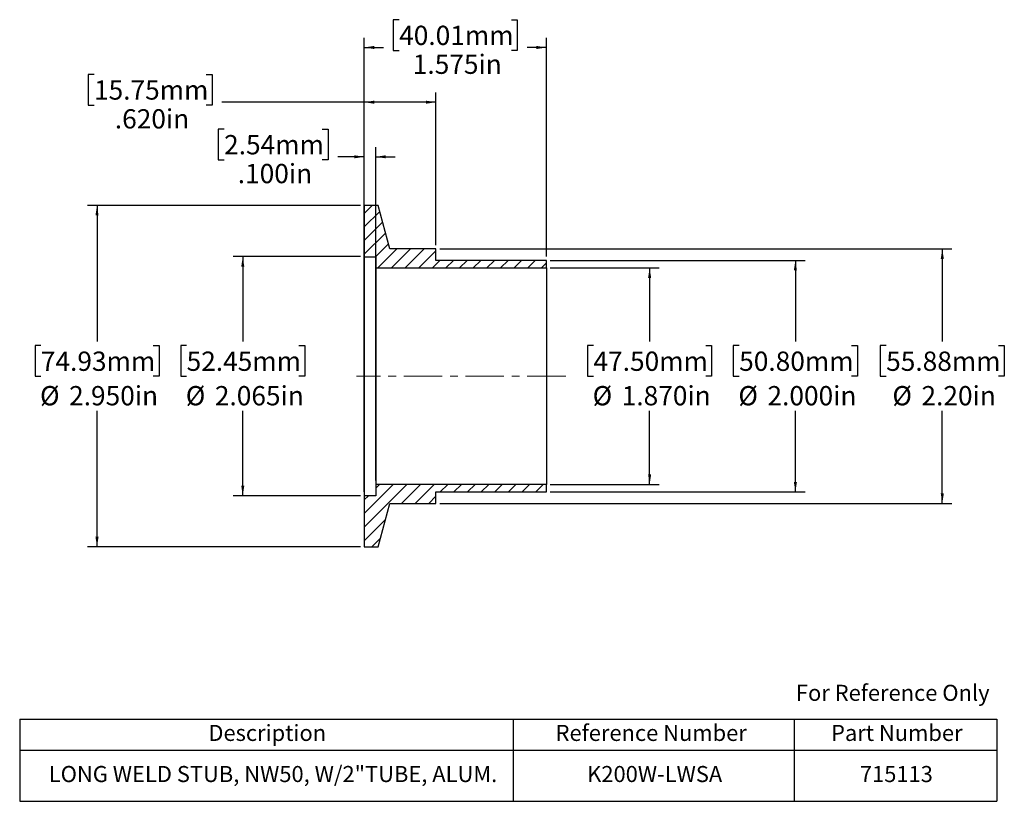
# Model space of a CAD drawing. Units: inches. Extents: x 0.6 to 13.4, y 1.9 to 12.
import ezdxf

# ---------------------------------------------------------------- set-up
doc = ezdxf.new("R2010")
doc.units = ezdxf.units.IN
doc.header["$MEASUREMENT"] = 0
doc.linetypes.add('CENTERX2', pattern=[0.8, 0.5, -0.1, 0.1, -0.1])
doc.layers.add('HID', color=7, linetype='Continuous')
doc.styles.add('SLDTEXTSTYLE0', font='GOTHIC.TTF', dxfattribs={"width": 0.913})
doc.dimstyles.new('SLDDIMSTYLE0', dxfattribs={"dimtxt": 0.25, "dimasz": 0.13, "dimexe": 0, "dimexo": 0.0625, "dimgap": 0.0625, "dimtad": 0, "dimtih": 1, "dimtoh": 1, "dimdec": 3, "dimlfac": 0.666667, "dimrnd": 1e-09, "dimzin": 4, "dimdsep": 46, "dimtxsty": 'SLDTEXTSTYLE0', "dimsah": 1, "dimcen": 0.09, "dimadec": 0, "dimazin": 1, "dimtfac": 1, "dimtdec": 3, "dimtofl": 0, "dimtmove": 0, "dimatfit": 3, "dimfxl": 0, "dimfrac": 2, "dimtolj": 1, "dimtzin": 12, "dimarcsym": 0})
doc.dimstyles.new('SLDDIMSTYLE1', dxfattribs={"dimtxt": 0.25, "dimasz": 0.13, "dimexe": 0, "dimexo": 0.0625, "dimgap": 0.0625, "dimtad": 0, "dimtih": 1, "dimtoh": 1, "dimdec": 3, "dimlfac": 0.666667, "dimrnd": 1e-09, "dimzin": 12, "dimdsep": 46, "dimtxsty": 'SLDTEXTSTYLE0', "dimsah": 1, "dimcen": 0.09, "dimadec": 0, "dimazin": 3, "dimtfac": 1, "dimtdec": 3, "dimtofl": 0, "dimtmove": 0, "dimatfit": 3, "dimfxl": 0, "dimfrac": 2, "dimtolj": 1, "dimtzin": 12, "dimarcsym": 0})
doc.dimstyles.new('SLDDIMSTYLE2', dxfattribs={"dimtxt": 0.25, "dimasz": 0.13, "dimexe": 0, "dimexo": 0.0625, "dimgap": 0.0625, "dimtad": 0, "dimtih": 1, "dimtoh": 1, "dimdec": 3, "dimlfac": 0.666667, "dimrnd": 1e-09, "dimzin": 4, "dimdsep": 46, "dimtxsty": 'SLDTEXTSTYLE0', "dimsah": 1, "dimcen": 0.09, "dimadec": 0, "dimazin": 1, "dimtfac": 1, "dimtdec": 3, "dimtmove": 0, "dimatfit": 0, "dimfxl": 0, "dimfrac": 2, "dimtolj": 1, "dimtzin": 12, "dimarcsym": 0})
doc.dimstyles.new('SLDDIMSTYLE3', dxfattribs={"dimtxt": 0.25, "dimasz": 0.13, "dimexe": 0, "dimexo": 0.0625, "dimgap": 0.0625, "dimtad": 0, "dimtih": 1, "dimtoh": 1, "dimlfac": 0.666667, "dimrnd": 1e-09, "dimzin": 4, "dimdsep": 46, "dimtxsty": 'SLDTEXTSTYLE0', "dimsah": 1, "dimcen": 0.09, "dimadec": 0, "dimazin": 1, "dimtfac": 1, "dimtofl": 0, "dimtmove": 0, "dimatfit": 3, "dimfxl": 0, "dimfrac": 2, "dimtolj": 1, "dimtzin": 12, "dimarcsym": 0})

# ---------------------------------------------------------------- blocks, each defined once
blk = doc.blocks.new('SW_TABLEANNOTATION_0')
at = {"layer": 'HID', "color": 0}
for p, q in [((0, 0), (0, -0.405)), ((0, 0), (6.399, 0)), ((6.399, 0), (6.399, -0.405)), ((6.399, 0), (10.043, 0)), ((10.043, 0), (10.043, -0.405)), ((10.043, 0), (12.672, 0)), ((12.672, 0), (12.672, -0.405)), ((0, -0.405), (0, -1.066)), ((0, -0.405), (6.399, -0.405)), ((6.399, -0.405), (6.399, -1.066)), ((6.399, -0.405), (10.043, -0.405)), ((10.043, -0.405), (10.043, -1.066)), ((10.043, -0.405), (12.672, -0.405)), ((12.672, -0.405), (12.672, -1.066)), ((0, -1.066), (6.399, -1.066)), ((6.399, -1.066), (10.043, -1.066)), ((10.043, -1.066), (12.672, -1.066))]:
    blk.add_line(p, q, dxfattribs=at)
at = {"layer": 'HID', "color": 0, "attachment_point": 1, "style": 'SLDTEXTSTYLE0'}
for s, insert, char_height in [('Description', (2.447, -0.075), 0.20833), ('Reference Number', (6.949, -0.075), 0.20833), ('Part Number', (10.521, -0.075), 0.20833), ('LONG WELD STUB, NW50, W/2"TUBE, ALUM.', (0.377, -0.608), 0.20833), ('K200W-LWSA', (7.359, -0.608), 0.2083), ('715113', (10.895, -0.608), 0.2083)]:
    blk.add_mtext(s, dxfattribs=dict(at, insert=insert, char_height=char_height))
blk = doc.blocks.new('_D')
at = {"layer": 'HID'}
for p, q in [((7.464, 8.764), (8.878, 8.764)), ((8.753, 8.764), (8.753, 7.809)), ((8.025, 7.758), (7.949, 7.758)), ((7.949, 7.758), (7.949, 7.361)), ((9.481, 7.758), (9.557, 7.758)), ((9.557, 7.758), (9.557, 7.361)), ((7.949, 7.361), (8.025, 7.361)), ((9.557, 7.361), (9.481, 7.361)), ((8.753, 5.959), (8.753, 6.913)), ((7.464, 5.959), (8.878, 5.959))]:
    blk.add_line(p, q, dxfattribs=at)
for points in [[(8.753, 8.764), (8.733, 8.634), (8.773, 8.634)], [(8.753, 5.959), (8.773, 6.089), (8.733, 6.089)]]:
    blk.add_solid(points, dxfattribs=at)
at = {"layer": 'HID', "char_height": 0.25, "attachment_point": 1, "style": 'SLDTEXTSTYLE0'}
for s, insert in [('47.50mm', (8.025, 7.68)), ('%%c', (8.014, 7.233)), ('1.870in', (8.391, 7.233))]:
    blk.add_mtext(s, dxfattribs=dict(at, insert=insert))
blk = doc.blocks.new('_D_1')
at = {"layer": 'HID'}
for p, q in [((5.002, 8.91), (3.352, 8.91)), ((3.477, 8.91), (3.477, 7.809)), ((2.749, 7.758), (2.673, 7.758)), ((2.673, 7.758), (2.673, 7.361)), ((4.205, 7.758), (4.281, 7.758)), ((4.281, 7.758), (4.281, 7.361)), ((2.673, 7.361), (2.749, 7.361)), ((4.281, 7.361), (4.205, 7.361)), ((3.477, 5.812), (3.477, 6.913)), ((5.002, 5.812), (3.352, 5.812))]:
    blk.add_line(p, q, dxfattribs=at)
for points in [[(3.477, 8.91), (3.457, 8.78), (3.497, 8.78)], [(3.477, 5.812), (3.497, 5.942), (3.457, 5.942)]]:
    blk.add_solid(points, dxfattribs=at)
at = {"layer": 'HID', "char_height": 0.25, "attachment_point": 1, "style": 'SLDTEXTSTYLE0'}
for s, insert in [('52.45mm', (2.749, 7.68)), ('%%c', (2.738, 7.233)), ('2.065in', (3.115, 7.233))]:
    blk.add_mtext(s, dxfattribs=dict(at, insert=insert))
blk = doc.blocks.new('_D_2')
at = {"layer": 'HID'}
for p, q in [((7.464, 8.861), (10.768, 8.861)), ((10.643, 8.861), (10.643, 7.809)), ((9.914, 7.758), (9.838, 7.758)), ((9.838, 7.758), (9.838, 7.361)), ((11.371, 7.758), (11.447, 7.758)), ((11.447, 7.758), (11.447, 7.361)), ((9.838, 7.361), (9.914, 7.361)), ((11.447, 7.361), (11.371, 7.361)), ((10.643, 5.861), (10.643, 6.913)), ((7.464, 5.861), (10.768, 5.861))]:
    blk.add_line(p, q, dxfattribs=at)
for points in [[(10.643, 8.861), (10.623, 8.731), (10.663, 8.731)], [(10.643, 5.861), (10.663, 5.991), (10.623, 5.991)]]:
    blk.add_solid(points, dxfattribs=at)
at = {"layer": 'HID', "char_height": 0.25, "attachment_point": 1, "style": 'SLDTEXTSTYLE0'}
for s, insert in [('50.80mm', (9.914, 7.68)), ('%%c', (9.904, 7.233)), ('2.000in', (10.281, 7.233))]:
    blk.add_mtext(s, dxfattribs=dict(at, insert=insert))
blk = doc.blocks.new('_D_3')
at = {"layer": 'HID'}
for p, q in [((5.505, 11.981), (5.429, 11.981)), ((5.429, 11.981), (5.429, 11.584)), ((6.961, 11.981), (7.037, 11.981)), ((7.037, 11.981), (7.037, 11.584)), ((5.052, 9.624), (5.052, 11.746)), ((5.052, 11.621), (5.302, 11.621)), ((7.414, 11.621), (7.164, 11.621)), ((7.414, 8.911), (7.414, 11.746)), ((5.429, 11.584), (5.505, 11.584)), ((7.037, 11.584), (6.961, 11.584))]:
    blk.add_line(p, q, dxfattribs=at)
for points in [[(5.052, 11.621), (5.182, 11.601), (5.182, 11.641)], [(7.414, 11.621), (7.284, 11.641), (7.284, 11.601)]]:
    blk.add_solid(points, dxfattribs=at)
at = {"layer": 'HID', "char_height": 0.25, "attachment_point": 1, "style": 'SLDTEXTSTYLE0'}
for s, insert in [('40.01mm', (5.505, 11.903)), ('1.575in', (5.682, 11.529))]:
    blk.add_mtext(s, dxfattribs=dict(at, insert=insert))
blk = doc.blocks.new('_D_4')
at = {"layer": 'HID'}
for p, q in [((3.235, 10.564), (3.159, 10.564)), ((3.159, 10.564), (3.159, 10.167)), ((4.506, 10.564), (4.583, 10.564)), ((4.583, 10.564), (4.583, 10.167)), ((5.052, 5.862), (5.052, 10.329)), ((5.202, 6.009), (5.202, 10.329)), ((3.159, 10.167), (3.235, 10.167)), ((4.583, 10.167), (4.506, 10.167)), ((5.052, 10.204), (4.709, 10.204)), ((5.202, 10.204), (5.452, 10.204))]:
    blk.add_line(p, q, dxfattribs=at)
for points in [[(5.052, 10.204), (4.922, 10.224), (4.922, 10.184)], [(5.202, 10.204), (5.332, 10.184), (5.332, 10.224)]]:
    blk.add_solid(points, dxfattribs=at)
at = {"layer": 'HID', "char_height": 0.25, "attachment_point": 1, "style": 'SLDTEXTSTYLE0'}
for s, insert in [('2.54mm', (3.235, 10.486)), ('.100in', (3.412, 10.112))]:
    blk.add_mtext(s, dxfattribs=dict(at, insert=insert))
blk = doc.blocks.new('_D_5')
at = {"layer": 'HID'}
for p, q in [((1.548, 11.272), (1.472, 11.272)), ((1.472, 11.272), (1.472, 10.875)), ((3.004, 11.272), (3.08, 11.272)), ((3.08, 11.272), (3.08, 10.875)), ((5.052, 9.624), (5.052, 11.037)), ((5.982, 9.061), (5.982, 11.037)), ((1.472, 10.875), (1.548, 10.875)), ((3.08, 10.875), (3.004, 10.875)), ((5.052, 10.912), (3.207, 10.912)), ((5.982, 10.912), (5.052, 10.912))]:
    blk.add_line(p, q, dxfattribs=at)
for points in [[(5.052, 10.912), (5.182, 10.892), (5.182, 10.932)], [(5.982, 10.912), (5.852, 10.932), (5.852, 10.892)]]:
    blk.add_solid(points, dxfattribs=at)
at = {"layer": 'HID', "char_height": 0.25, "attachment_point": 1, "style": 'SLDTEXTSTYLE0'}
for s, insert in [('15.75mm', (1.548, 11.195)), ('.620in', (1.818, 10.821))]:
    blk.add_mtext(s, dxfattribs=dict(at, insert=insert))
blk = doc.blocks.new('_D_6')
at = {"layer": 'HID'}
for p, q in [((5.002, 9.574), (1.462, 9.574)), ((1.587, 9.574), (1.587, 7.809)), ((0.859, 7.758), (0.783, 7.758)), ((0.783, 7.758), (0.783, 7.361)), ((2.315, 7.758), (2.391, 7.758)), ((2.391, 7.758), (2.391, 7.361)), ((0.783, 7.361), (0.859, 7.361)), ((2.391, 7.361), (2.315, 7.361)), ((1.587, 5.149), (1.587, 6.913)), ((5.002, 5.149), (1.462, 5.149))]:
    blk.add_line(p, q, dxfattribs=at)
for points in [[(1.587, 9.574), (1.567, 9.444), (1.607, 9.444)], [(1.587, 5.149), (1.607, 5.279), (1.567, 5.279)]]:
    blk.add_solid(points, dxfattribs=at)
at = {"layer": 'HID', "char_height": 0.25, "attachment_point": 1, "style": 'SLDTEXTSTYLE0'}
for s, insert in [('74.93mm', (0.859, 7.68)), ('%%c', (0.848, 7.233)), ('2.950in', (1.225, 7.233))]:
    blk.add_mtext(s, dxfattribs=dict(at, insert=insert))
blk = doc.blocks.new('_D_7')
at = {"layer": 'HID'}
for p, q in [((6.032, 9.011), (12.673, 9.011)), ((12.548, 9.011), (12.548, 7.809)), ((11.82, 7.758), (11.744, 7.758)), ((11.744, 7.758), (11.744, 7.361)), ((13.276, 7.758), (13.352, 7.758)), ((13.352, 7.758), (13.352, 7.361)), ((11.744, 7.361), (11.82, 7.361)), ((13.352, 7.361), (13.276, 7.361)), ((12.548, 5.711), (12.548, 6.913)), ((6.032, 5.711), (12.673, 5.711))]:
    blk.add_line(p, q, dxfattribs=at)
for points in [[(12.548, 9.011), (12.528, 8.881), (12.568, 8.881)], [(12.548, 5.711), (12.568, 5.841), (12.528, 5.841)]]:
    blk.add_solid(points, dxfattribs=at)
at = {"layer": 'HID', "char_height": 0.25, "attachment_point": 1, "style": 'SLDTEXTSTYLE0'}
for s, insert in [('55.88mm', (11.82, 7.68)), ('%%c', (11.901, 7.233)), ('2.20in', (12.278, 7.233))]:
    blk.add_mtext(s, dxfattribs=dict(at, insert=insert))

msp = doc.modelspace()

# ---------------------------------------------------------------- hatches: boundary and pattern name
at = {"linetype": 'Continuous', "lineweight": 18}
h = msp.add_hatch(dxfattribs=at)
h.set_pattern_fill('ANSI31', angle=3e-322, style=0)
h.paths.add_polyline_path([(5.0518, 8.9099), (5.2018, 8.9099), (5.2018, 8.7637), (7.4143, 8.7637), (7.4143, 8.8612), (5.9818, 8.8612), (5.9818, 9.0112), (5.3825, 9.0112), (5.2318, 9.5737), (5.0518, 9.5737)], flags=0)
at = {"layer": 'HID', "linetype": 'Continuous', "lineweight": 18}
h = msp.add_hatch(dxfattribs=at)
h.set_pattern_fill('ANSI31', color=256, angle=3e-322, style=0)
h.paths.add_polyline_path([(5.2018, 5.8124), (5.0518, 5.8124), (5.0518, 5.1487), (5.2318, 5.1487), (5.3825, 5.7112), (5.9818, 5.7112), (5.9818, 5.8612), (7.4143, 5.8612), (7.4143, 5.9587), (5.2018, 5.9587)], flags=0)

# ---------------------------------------------------------------- linework, layer by layer
at = {"color": 7, "linetype": 'Continuous', "lineweight": 25}
for p, q in [((5.2318, 9.5737), (5.0518, 9.5737)), ((5.0518, 9.5737), (5.0518, 8.9099)), ((5.3825, 9.0112), (5.2318, 9.5737)), ((5.9818, 9.0112), (5.3825, 9.0112)), ((5.9818, 8.8612), (5.9818, 9.0112)), ((5.0518, 8.9099), (5.2018, 8.9099)), ((5.0518, 8.9099), (5.0518, 5.8124)), ((5.2018, 8.9099), (5.2018, 8.7637)), ((7.4143, 8.8612), (5.9818, 8.8612)), ((7.4143, 8.7637), (7.4143, 8.8612)), ((5.2018, 8.7637), (7.4143, 8.7637)), ((5.2018, 8.7637), (5.2018, 5.9587)), ((7.4143, 8.7637), (7.4143, 5.9587)), ((7.4143, 5.9587), (5.2018, 5.9587)), ((5.2018, 5.9587), (5.2018, 5.8124)), ((7.4143, 5.8612), (7.4143, 5.9587)), ((5.2018, 5.8124), (5.0518, 5.8124)), ((5.0518, 5.8124), (5.0518, 5.1487)), ((5.9818, 5.8612), (7.4143, 5.8612)), ((5.9818, 5.7112), (5.9818, 5.8612)), ((5.2318, 5.1487), (5.3825, 5.7112)), ((5.3825, 5.7112), (5.9818, 5.7112)), ((5.0518, 5.1487), (5.2318, 5.1487))]:
    msp.add_line(p, q, dxfattribs=at)
at = {"layer": 'HID', "linetype": 'CENTERX2', "lineweight": 18}
msp.add_line((7.6643, 7.3612), (4.9518, 7.3612), dxfattribs=at)

# ---------------------------------------------------------------- block references
at = {"layer": 'HID'}
msp.add_blockref('SW_TABLEANNOTATION_0', (0.5844, 2.9171), dxfattribs=at)

# ---------------------------------------------------------------- texts
at = {"color": 7, "linetype": 'Continuous', "lineweight": 0, "insert": (10.6501, 3.3616), "char_height": 0.208333, "attachment_point": 1, "style": 'SLDTEXTSTYLE0'}
msp.add_mtext('For Reference Only', dxfattribs=at)

# ---------------------------------------------------------------- dimensions: what is measured, and where the dimension line sits
at = {"layer": 'HID'}
for base, p1, p2, dimstyle, picture, middle in [((7.4143, 11.6209), (5.0518, 9.5737), (7.4143, 8.8612), 'SLDDIMSTYLE1', '_D_3', (6.233, 11.6209)), ((5.0518, 10.9122), (5.9818, 9.0112), (5.0518, 9.5737), 'SLDDIMSTYLE0', '_D_5', (2.2762, 10.9122))]:
    dim = msp.add_linear_dim(base=base, p1=p1, p2=p2, angle=0, dimstyle=dimstyle, dxfattribs=at)
    dim.commit()
    dim.dimension.update_dxf_attribs({"geometry": picture, "text_midpoint": middle, "dimtype": 160})
dim = msp.add_linear_dim(base=(5.0518, 10.2036), p1=(5.2018, 5.9587), p2=(5.0518, 5.8124), dimstyle='SLDDIMSTYLE2', dxfattribs=at)
dim.commit()
dim.dimension.update_dxf_attribs({"geometry": '_D_4', "text_midpoint": (3.8707, 10.2036), "dimtype": 160})
for base, p1, p2, dimstyle, picture, middle in [((1.5872, 5.1487), (5.0518, 9.5737), (5.0518, 5.1487), 'SLDDIMSTYLE0', '_D_6', (1.5872, 7.3612)), ((12.5478, 9.0112), (5.9818, 5.7112), (5.9818, 9.0112), 'SLDDIMSTYLE3', '_D_7', (12.5478, 7.3612)), ((3.477, 5.8124), (5.0518, 8.9099), (5.0518, 5.8124), 'SLDDIMSTYLE1', '_D_1', (3.477, 7.3612)), ((10.6426, 5.8612), (7.4143, 8.8612), (7.4143, 5.8612), 'SLDDIMSTYLE0', '_D_2', (10.6426, 7.3612)), ((8.7528, 5.9587), (7.4143, 8.7637), (7.4143, 5.9587), 'SLDDIMSTYLE0', '_D', (8.7528, 7.3612))]:
    dim = msp.add_linear_dim(base=base, p1=p1, p2=p2, angle=90, text='%%c<>', dimstyle=dimstyle, dxfattribs=at)
    dim.commit()
    dim.dimension.update_dxf_attribs({"geometry": picture, "text_midpoint": middle, "dimtype": 160})

doc.saveas('drawing.dxf')
